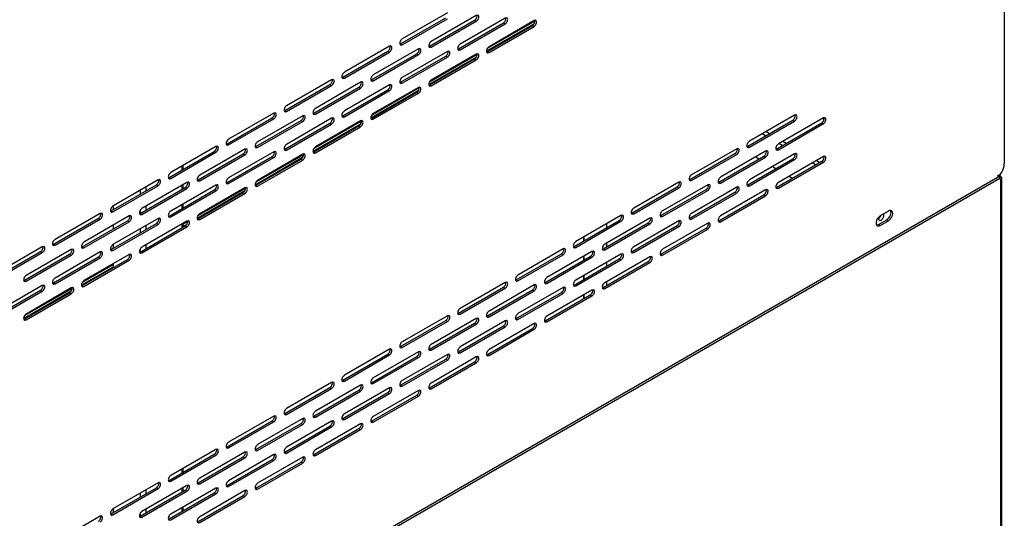
# Model space of a CAD drawing. Units: millimetres. Extents: x 20041 to 29353, y 16800 to 24329.
# Drawn here: x 28412 to 28696, y 20580 to 20724 of the extents above; entities that cross this region are included whole.
import ezdxf

# ---------------------------------------------------------------- set-up
doc = ezdxf.new("R2010")
doc.units = ezdxf.units.MM
doc.header["$LTSCALE"] = 20
doc.layers.add('1', color=8, linetype='Continuous')

msp = doc.modelspace()

# ---------------------------------------------------------------- linework, layer by layer
at = {"linetype": 'Continuous'}
for p, q in [((28695.8, 20936.32), (28695.8, 20682.27)), ((28694.47, 20678.07), (28224.47, 20406.72)), ((28693.39, 20678.1), (28230.73, 20410.99)), ((28694.43, 20678.29), (28694.84, 20678.53)), ((28694.47, 20678.07), (28694.84, 20677.86)), ((28694.84, 20529.96), (28694.84, 20677.86)), ((28695.08, 20530.3), (28695.08, 20678.2)), ((28662.44, 20668.69), (28660.04, 20667.3)), ((28659.55, 20664.8), (28661.96, 20666.19)), ((28660.04, 20664.52), (28662.44, 20665.91)), ((28661.96, 20666.19), (28662.44, 20665.91)), ((28659.55, 20664.8), (28660.04, 20664.52))]:
    msp.add_line(p, q, dxfattribs=at)
msp.add_arc((28693.09, 20677.95), 1.38, 5.1236, 54.8764, dxfattribs=at)
for centre, major_axis, start_param, end_param in [((28693.39, 20680.88), (1.7, 2.95), 3.926991, 5.497787), ((28694.94, 20678.46), (0.34, 0.59), 2.567769, 3.715416), ((28694.94, 20679.02), (0.34, -0.59), 4.324947, 5.286212), ((28661.96, 20667.58), (-0.85, -1.47), 0.785398, 2.854836), ((28662.44, 20667.3), (-0.85, -1.47), 0.785398, 3.926991), ((28660.04, 20665.91), (0.85, 1.47), 0.785398, 3.926991), ((28660.29, 20666.96), (-0.545, -0.943), 5.045499, 6.283185), ((28659.52, 20667.41), (-0.545, -0.943), 0.785398, 1.883546), ((28660.29, 20666.96), (-0.545, -0.943), 0, 2.932291), ((28659.55, 20666.19), (0.85, 1.47), 3.428349, 3.926991)]:
    msp.add_ellipse(centre, major_axis=major_axis, ratio=0.57735, start_param=start_param, end_param=end_param, dxfattribs=at)
msp.add_open_spline([(28694.84, 20677.86), (28694.92, 20677.9), (28694.98, 20677.95), (28695.06, 20678.06), (28695.08, 20678.12), (28695.08, 20678.25), (28695.06, 20678.31), (28694.98, 20678.43), (28694.92, 20678.48), (28694.84, 20678.53)], degree=3, knots=[0, 0, 0, 0, 0.25, 0.25, 0.5, 0.5, 0.75, 0.75, 1, 1, 1, 1], dxfattribs=at)
at = {"layer": '1', "color": 8, "linetype": 'Continuous'}
for p, q in [((28535.27, 20725.79), (28522.27, 20718.29)), ((28543.61, 20725.05), (28530.61, 20717.54)), ((28521.79, 20716.9), (28534.79, 20724.4)), ((28522.27, 20716.62), (28535.27, 20724.12)), ((28530.13, 20716.15), (28543.13, 20723.66)), ((28530.61, 20715.87), (28543.61, 20723.38)), ((28538.47, 20715.41), (28551.46, 20722.91)), ((28551.95, 20724.3), (28538.95, 20716.8)), ((28538.95, 20715.13), (28551.95, 20722.63)), ((28543.13, 20723.66), (28543.61, 20723.38)), ((28560.26, 20722.61), (28546.57, 20714.71)), ((28560.53, 20723.43), (28546.76, 20715.49)), ((28560.29, 20723.56), (28547.29, 20716.05)), ((28551.46, 20722.91), (28551.95, 20722.63)), ((28546.8, 20714.66), (28559.8, 20722.17)), ((28547.29, 20714.38), (28560.29, 20721.89)), ((28559.8, 20722.17), (28560.29, 20721.89)), ((28521.79, 20716.9), (28522.27, 20716.62)), ((28505.11, 20707.27), (28518.11, 20714.77)), ((28518.59, 20716.16), (28505.59, 20708.66)), ((28505.59, 20706.99), (28518.59, 20714.49)), ((28513.45, 20706.52), (28526.45, 20714.03)), ((28526.93, 20715.42), (28513.93, 20707.91)), ((28513.93, 20706.24), (28526.93, 20713.75)), ((28518.11, 20714.77), (28518.59, 20714.49)), ((28535.27, 20714.67), (28522.27, 20707.17)), ((28526.45, 20714.03), (28526.93, 20713.75)), ((28543.85, 20713.8), (28530.08, 20705.86)), ((28530.13, 20716.15), (28530.61, 20715.87)), ((28543.61, 20713.93), (28530.61, 20706.42)), ((28538.47, 20715.41), (28538.95, 20715.13)), ((28546.8, 20714.66), (28547.29, 20714.38)), ((28521.79, 20705.78), (28534.79, 20713.28)), ((28522.27, 20705.5), (28535.27, 20713)), ((28543.58, 20712.98), (28529.89, 20705.08)), ((28530.13, 20705.03), (28543.13, 20712.54)), ((28530.61, 20704.75), (28543.61, 20712.26)), ((28534.79, 20713.28), (28535.27, 20713)), ((28543.13, 20712.54), (28543.61, 20712.26)), ((28501.91, 20706.53), (28488.92, 20699.03)), ((28510.25, 20705.79), (28497.25, 20698.28)), ((28505.11, 20707.27), (28505.59, 20706.99)), ((28513.45, 20706.52), (28513.93, 20706.24)), ((28521.79, 20705.78), (28522.27, 20705.5)), ((28488.43, 20697.64), (28501.43, 20705.14)), ((28488.92, 20697.36), (28501.91, 20704.86)), ((28496.77, 20696.89), (28509.77, 20704.4)), ((28497.25, 20696.62), (28510.25, 20704.12)), ((28501.43, 20705.14), (28501.91, 20704.86)), ((28505.11, 20696.15), (28518.11, 20703.65)), ((28518.59, 20705.04), (28505.59, 20697.54)), ((28505.59, 20695.87), (28518.59, 20703.38)), ((28509.77, 20704.4), (28510.25, 20704.12)), ((28526.9, 20703.35), (28513.21, 20695.45)), ((28527.17, 20704.18), (28513.41, 20696.23)), ((28513.45, 20695.4), (28526.45, 20702.91)), ((28526.93, 20704.3), (28513.93, 20696.79)), ((28513.93, 20695.13), (28526.93, 20702.63)), ((28518.11, 20703.65), (28518.59, 20703.38)), ((28526.45, 20702.91), (28526.93, 20702.63)), ((28530.13, 20705.03), (28530.61, 20704.75)), ((28485.24, 20696.9), (28472.24, 20689.4)), ((28488.43, 20697.64), (28488.92, 20697.36)), ((28496.77, 20696.89), (28497.25, 20696.62)), ((28471.76, 20688.01), (28484.76, 20695.51)), ((28472.24, 20687.73), (28485.24, 20695.24)), ((28480.1, 20687.26), (28493.09, 20694.77)), ((28493.58, 20696.16), (28480.58, 20688.65)), ((28480.58, 20686.99), (28493.58, 20694.49)), ((28484.76, 20695.51), (28485.24, 20695.24)), ((28488.43, 20686.52), (28501.43, 20694.02)), ((28501.91, 20695.41), (28488.92, 20687.91)), ((28493.09, 20694.77), (28493.58, 20694.49)), ((28510.49, 20694.55), (28496.73, 20686.6)), ((28510.25, 20694.67), (28497.25, 20687.16)), ((28501.43, 20694.02), (28501.91, 20693.75)), ((28505.11, 20696.15), (28505.59, 20695.87)), ((28513.45, 20695.4), (28513.93, 20695.13)), ((28621.85, 20687.39), (28634.85, 20694.89)), ((28635.33, 20696.28), (28622.33, 20688.78)), ((28622.33, 20687.11), (28635.33, 20694.62)), ((28630.19, 20686.64), (28643.19, 20694.15)), ((28643.67, 20695.54), (28630.67, 20688.03)), ((28630.67, 20686.37), (28643.67, 20693.87)), ((28634.85, 20694.89), (28635.33, 20694.62)), ((28643.19, 20694.15), (28643.67, 20693.87)), ((28643.86, 20695.06), (28643.35, 20695.35)), ((28488.92, 20686.24), (28501.91, 20693.75)), ((28510.22, 20693.72), (28496.54, 20685.82)), ((28496.77, 20685.77), (28509.77, 20693.28)), ((28497.25, 20685.5), (28510.25, 20693)), ((28509.77, 20693.28), (28510.25, 20693)), ((28627.18, 20691.58), (28628.14, 20691.02)), ((28626.98, 20690.35), (28626.01, 20690.9)), ((28631.99, 20688.8), (28632.95, 20688.24)), ((28455.08, 20678.38), (28468.08, 20685.89)), ((28468.56, 20687.28), (28455.56, 20679.77)), ((28455.56, 20678.1), (28468.56, 20685.61)), ((28476.9, 20686.53), (28463.9, 20679.03)), ((28468.08, 20685.89), (28468.56, 20685.61)), ((28471.76, 20688.01), (28472.24, 20687.73)), ((28485.24, 20685.79), (28472.24, 20678.28)), ((28480.1, 20687.26), (28480.58, 20686.99)), ((28488.43, 20686.52), (28488.92, 20686.24)), ((28496.77, 20685.77), (28497.25, 20685.5)), ((28618.66, 20686.66), (28605.66, 20679.15)), ((28626.99, 20685.91), (28614, 20678.41)), ((28621.85, 20687.39), (28622.33, 20687.11)), ((28630.19, 20686.64), (28630.67, 20686.37)), ((28631.79, 20687.57), (28630.83, 20688.12)), ((28463.42, 20677.64), (28476.42, 20685.14)), ((28463.9, 20677.36), (28476.9, 20684.86)), ((28471.76, 20676.89), (28484.76, 20684.4)), ((28472.24, 20676.61), (28485.24, 20684.12)), ((28476.42, 20685.14), (28476.9, 20684.86)), ((28493.55, 20684.1), (28479.86, 20676.19)), ((28493.82, 20684.92), (28480.05, 20676.97)), ((28480.1, 20676.15), (28493.09, 20683.65)), ((28493.58, 20685.04), (28480.58, 20677.54)), ((28480.58, 20675.87), (28493.58, 20683.37)), ((28484.76, 20684.4), (28485.24, 20684.12)), ((28493.09, 20683.65), (28493.58, 20683.37)), ((28605.18, 20677.76), (28618.17, 20685.27)), ((28605.66, 20677.48), (28618.66, 20684.99)), ((28613.51, 20677.02), (28626.51, 20684.52)), ((28614, 20676.74), (28626.99, 20684.24)), ((28618.17, 20685.27), (28618.66, 20684.99)), ((28621.85, 20676.27), (28634.85, 20683.78)), ((28635.33, 20685.17), (28622.33, 20677.66)), ((28622.33, 20675.99), (28635.33, 20683.5)), ((28624.19, 20684.29), (28625.15, 20683.73)), ((28626.51, 20684.52), (28626.99, 20684.24)), ((28630.19, 20675.53), (28643.19, 20683.03)), ((28643.67, 20684.42), (28630.67, 20676.92)), ((28630.67, 20675.25), (28643.67, 20682.75)), ((28634.85, 20683.78), (28635.33, 20683.5)), ((28641.42, 20682.01), (28640.46, 20682.56)), ((28641.62, 20683.24), (28642.58, 20682.68)), ((28643.19, 20683.03), (28643.67, 20682.75)), ((28458.84, 20680.55), (28458.84, 20681.67)), ((28459.17, 20680.74), (28459.17, 20681.85)), ((28629, 20681.51), (28629.97, 20680.95)), ((28451.88, 20677.65), (28438.88, 20670.14)), ((28460.22, 20676.9), (28447.22, 20669.4)), ((28455.08, 20678.38), (28455.56, 20678.1)), ((28463.42, 20677.64), (28463.9, 20677.36)), ((28471.76, 20676.89), (28472.24, 20676.61)), ((28601.98, 20677.03), (28588.98, 20669.52)), ((28605.18, 20677.76), (28605.66, 20677.48)), ((28613.51, 20677.02), (28614, 20676.74)), ((28633.82, 20678.73), (28634.78, 20678.17)), ((28438.4, 20668.75), (28451.4, 20676.26)), ((28438.88, 20668.47), (28451.88, 20675.98)), ((28446.74, 20668.01), (28459.74, 20675.51)), ((28446.81, 20673.61), (28446.81, 20674.72)), ((28447.22, 20667.73), (28460.22, 20675.23)), ((28448.36, 20675.61), (28448.36, 20674.5)), ((28451.4, 20676.26), (28451.88, 20675.98)), ((28455.08, 20667.26), (28468.08, 20674.77)), ((28468.56, 20676.16), (28455.56, 20668.65)), ((28455.56, 20666.98), (28468.56, 20674.49)), ((28458.84, 20675), (28458.84, 20676.11)), ((28459.17, 20675.18), (28459.17, 20676.29)), ((28459.74, 20675.51), (28460.22, 20675.23)), ((28476.87, 20674.47), (28463.18, 20666.56)), ((28477.14, 20675.29), (28463.37, 20667.34)), ((28463.42, 20666.52), (28476.42, 20674.02)), ((28476.9, 20675.41), (28463.9, 20667.91)), ((28468.08, 20674.77), (28468.56, 20674.49)), ((28476.42, 20674.02), (28476.9, 20673.74)), ((28480.1, 20676.15), (28480.58, 20675.87)), ((28588.5, 20668.13), (28601.5, 20675.64)), ((28588.98, 20667.85), (28601.98, 20675.36)), ((28596.84, 20667.39), (28609.84, 20674.89)), ((28610.32, 20676.28), (28597.32, 20668.78)), ((28597.32, 20667.11), (28610.32, 20674.61)), ((28601.5, 20675.64), (28601.98, 20675.36)), ((28605.18, 20666.64), (28618.17, 20674.15)), ((28618.66, 20675.54), (28605.66, 20668.03)), ((28609.84, 20674.89), (28610.32, 20674.61)), ((28626.99, 20674.79), (28614, 20667.29)), ((28618.17, 20674.15), (28618.66, 20673.87)), ((28621.85, 20676.27), (28622.33, 20675.99)), ((28630.19, 20675.53), (28630.67, 20675.25)), ((28463.9, 20666.24), (28476.9, 20673.74)), ((28605.66, 20666.36), (28618.66, 20673.87)), ((28613.51, 20665.9), (28626.51, 20673.4)), ((28614, 20665.62), (28626.99, 20673.12)), ((28626.51, 20673.4), (28626.99, 20673.12)), ((28438.4, 20668.75), (28438.88, 20668.47)), ((28438.92, 20670.16), (28438.92, 20669.05)), ((28446.81, 20668.05), (28446.81, 20669.01)), ((28448.36, 20670.05), (28448.36, 20668.94)), ((28458.84, 20669.44), (28458.84, 20670.55)), ((28459.17, 20669.62), (28459.17, 20670.73)), ((28421.72, 20659.12), (28434.72, 20666.63)), ((28435.2, 20668.02), (28422.21, 20660.51)), ((28422.21, 20658.85), (28435.2, 20666.35)), ((28430.06, 20658.38), (28443.06, 20665.88)), ((28443.54, 20667.27), (28430.54, 20659.77)), ((28430.54, 20658.1), (28443.54, 20665.61)), ((28434.72, 20666.63), (28435.2, 20666.35)), ((28451.88, 20666.53), (28438.88, 20659.02)), ((28443.06, 20665.88), (28443.54, 20665.61)), ((28446.74, 20668.01), (28447.22, 20667.73)), ((28460.22, 20665.78), (28447.22, 20658.28)), ((28455.08, 20667.26), (28455.56, 20666.98)), ((28460.46, 20665.66), (28459.17, 20664.91)), ((28463.42, 20666.52), (28463.9, 20666.24)), ((28571.82, 20658.5), (28584.82, 20666.01)), ((28585.3, 20667.4), (28572.3, 20659.89)), ((28572.3, 20658.23), (28585.3, 20665.73)), ((28593.64, 20666.65), (28580.64, 20659.15)), ((28584.82, 20666.01), (28585.3, 20665.73)), ((28588.5, 20668.13), (28588.98, 20667.85)), ((28601.98, 20665.91), (28588.98, 20658.4)), ((28596.84, 20667.39), (28597.32, 20667.11)), ((28605.18, 20666.64), (28605.66, 20666.36)), ((28613.51, 20665.9), (28614, 20665.62)), ((28438.4, 20657.63), (28451.4, 20665.14)), ((28438.88, 20657.36), (28451.88, 20664.86)), ((28438.92, 20664.6), (28438.92, 20663.49)), ((28446.74, 20656.89), (28459.74, 20664.39)), ((28446.81, 20662.49), (28446.81, 20663.6)), ((28447.22, 20656.61), (28460.22, 20664.12)), ((28448.36, 20664.49), (28448.36, 20663.38)), ((28451.4, 20665.14), (28451.88, 20664.86)), ((28458.84, 20663.88), (28458.84, 20664.99)), ((28459.17, 20664.06), (28459.17, 20665.17)), ((28460.19, 20664.84), (28459.17, 20664.25)), ((28459.74, 20664.39), (28460.22, 20664.12)), ((28580.16, 20657.76), (28593.16, 20665.26)), ((28580.64, 20657.48), (28593.64, 20664.99)), ((28581.18, 20665.02), (28581.18, 20663.91)), ((28588.5, 20657.01), (28601.5, 20664.52)), ((28588.98, 20656.74), (28601.98, 20664.24)), ((28593.16, 20665.26), (28593.64, 20664.99)), ((28596.84, 20656.27), (28609.84, 20663.77)), ((28610.32, 20665.16), (28597.32, 20657.66)), ((28597.32, 20655.99), (28610.32, 20663.5)), ((28601.5, 20664.52), (28601.98, 20664.24)), ((28609.84, 20663.77), (28610.32, 20663.5)), ((28574.58, 20661.21), (28574.58, 20660.1)), ((28574.59, 20660.1), (28574.59, 20661.21)), ((28405.05, 20649.49), (28418.05, 20657)), ((28418.53, 20658.39), (28405.53, 20650.88)), ((28426.87, 20657.64), (28413.87, 20650.14)), ((28418.05, 20657), (28418.53, 20656.72)), ((28421.72, 20659.12), (28422.21, 20658.85)), ((28430.06, 20658.38), (28430.54, 20658.1)), ((28438.4, 20657.63), (28438.88, 20657.36)), ((28438.92, 20659.04), (28438.92, 20657.93)), ((28446.81, 20656.93), (28446.81, 20657.89)), ((28448.36, 20658.93), (28448.36, 20657.82)), ((28568.62, 20657.77), (28555.63, 20650.26)), ((28576.96, 20657.02), (28563.96, 20649.52)), ((28571.82, 20658.5), (28572.3, 20658.23)), ((28580.16, 20657.76), (28580.64, 20657.48)), ((28581.18, 20659.46), (28581.18, 20658.35)), ((28588.5, 20657.01), (28588.98, 20656.74)), ((28405.53, 20649.22), (28418.53, 20656.72)), ((28413.39, 20648.75), (28426.38, 20656.25)), ((28413.87, 20648.47), (28426.87, 20655.98)), ((28421.72, 20648.01), (28434.72, 20655.51)), ((28435.2, 20656.9), (28422.21, 20649.39)), ((28422.21, 20647.73), (28435.2, 20655.23)), ((28426.38, 20656.25), (28426.87, 20655.98)), ((28430.06, 20647.26), (28443.06, 20654.77)), ((28443.54, 20656.15), (28430.54, 20648.65)), ((28430.54, 20646.98), (28443.54, 20654.49)), ((28434.72, 20655.51), (28435.2, 20655.23)), ((28443.06, 20654.77), (28443.54, 20654.49)), ((28446.74, 20656.89), (28447.22, 20656.61)), ((28555.14, 20648.87), (28568.14, 20656.38)), ((28555.63, 20648.6), (28568.62, 20656.1)), ((28563.48, 20648.13), (28576.48, 20655.63)), ((28563.96, 20647.85), (28576.96, 20655.36)), ((28568.14, 20656.38), (28568.62, 20656.1)), ((28571.82, 20647.38), (28584.82, 20654.89)), ((28585.3, 20656.28), (28572.3, 20648.77)), ((28572.3, 20647.11), (28585.3, 20654.61)), ((28574.58, 20655.65), (28574.58, 20654.54)), ((28574.59, 20654.54), (28574.59, 20655.66)), ((28576.48, 20655.63), (28576.96, 20655.36)), ((28580.16, 20646.64), (28593.16, 20654.14)), ((28593.64, 20655.53), (28580.64, 20648.03)), ((28584.82, 20654.89), (28585.3, 20654.61)), ((28593.16, 20654.14), (28593.64, 20653.87)), ((28596.84, 20656.27), (28597.32, 20655.99)), ((28438.92, 20652.56), (28429.83, 20647.31)), ((28438.92, 20653.22), (28430.02, 20648.09)), ((28438.92, 20653.48), (28438.92, 20652.37)), ((28580.64, 20646.36), (28593.64, 20653.87)), ((28581.18, 20653.9), (28581.18, 20652.79)), ((28413.39, 20648.75), (28413.87, 20648.47)), ((28555.14, 20648.87), (28555.63, 20648.6)), ((28574.58, 20650.09), (28574.58, 20648.98)), ((28574.59, 20648.98), (28574.59, 20650.1)), ((28405.05, 20638.38), (28418.05, 20645.88)), ((28418.53, 20647.27), (28405.53, 20639.77)), ((28405.53, 20638.1), (28418.53, 20645.6)), ((28427.11, 20646.4), (28413.34, 20638.46)), ((28426.87, 20646.53), (28413.87, 20639.02)), ((28418.05, 20645.88), (28418.53, 20645.6)), ((28421.72, 20648.01), (28422.21, 20647.73)), ((28430.06, 20647.26), (28430.54, 20646.98)), ((28538.47, 20639.25), (28551.46, 20646.75)), ((28551.95, 20648.14), (28538.95, 20640.64)), ((28538.95, 20638.97), (28551.95, 20646.47)), ((28546.8, 20638.5), (28559.8, 20646.01)), ((28560.29, 20647.4), (28547.29, 20639.89)), ((28547.29, 20638.22), (28560.29, 20645.73)), ((28551.46, 20646.75), (28551.95, 20646.47)), ((28568.62, 20646.65), (28555.63, 20639.15)), ((28559.8, 20646.01), (28560.29, 20645.73)), ((28563.48, 20648.13), (28563.96, 20647.85)), ((28576.96, 20645.91), (28563.96, 20638.4)), ((28571.82, 20647.38), (28572.3, 20647.11)), ((28580.16, 20646.64), (28580.64, 20646.36)), ((28581.18, 20648.34), (28581.18, 20647.23)), ((28426.84, 20645.58), (28413.15, 20637.68)), ((28413.39, 20637.63), (28426.38, 20645.14)), ((28413.87, 20637.35), (28426.87, 20644.86)), ((28426.38, 20645.14), (28426.87, 20644.86)), ((28555.14, 20637.76), (28568.14, 20645.26)), ((28555.63, 20637.48), (28568.62, 20644.98)), ((28563.48, 20637.01), (28576.48, 20644.52)), ((28563.96, 20636.73), (28576.96, 20644.24)), ((28568.14, 20645.26), (28568.62, 20644.98)), ((28574.58, 20644.53), (28574.58, 20643.42)), ((28574.59, 20643.42), (28574.59, 20644.54)), ((28576.48, 20644.52), (28576.96, 20644.24)), ((28413.39, 20637.63), (28413.87, 20637.35)), ((28521.79, 20629.62), (28534.79, 20637.12)), ((28535.27, 20638.51), (28522.27, 20631.01)), ((28543.61, 20637.77), (28530.61, 20630.26)), ((28534.79, 20637.12), (28535.27, 20636.84)), ((28538.47, 20639.25), (28538.95, 20638.97)), ((28546.8, 20638.5), (28547.29, 20638.22)), ((28555.14, 20637.76), (28555.63, 20637.48)), ((28522.27, 20629.34), (28535.27, 20636.84)), ((28530.13, 20628.87), (28543.13, 20636.38)), ((28530.61, 20628.59), (28543.61, 20636.1)), ((28538.47, 20628.13), (28551.46, 20635.63)), ((28551.95, 20637.02), (28538.95, 20629.52)), ((28538.95, 20627.85), (28551.95, 20635.35)), ((28543.13, 20636.38), (28543.61, 20636.1)), ((28546.8, 20627.38), (28559.8, 20634.89)), ((28560.29, 20636.28), (28547.29, 20628.77)), ((28547.29, 20627.1), (28560.29, 20634.61)), ((28551.46, 20635.63), (28551.95, 20635.35)), ((28559.8, 20634.89), (28560.29, 20634.61)), ((28563.48, 20637.01), (28563.96, 20636.73)), ((28518.59, 20628.88), (28505.59, 20621.38)), ((28521.79, 20629.62), (28522.27, 20629.34)), ((28530.13, 20628.87), (28530.61, 20628.59)), ((28505.11, 20619.99), (28518.11, 20627.49)), ((28505.59, 20619.71), (28518.59, 20627.22)), ((28513.45, 20619.24), (28526.45, 20626.75)), ((28526.93, 20628.14), (28513.93, 20620.63)), ((28513.93, 20618.97), (28526.93, 20626.47)), ((28518.11, 20627.49), (28518.59, 20627.22)), ((28521.79, 20618.5), (28534.79, 20626)), ((28535.27, 20627.39), (28522.27, 20619.89)), ((28522.27, 20618.22), (28535.27, 20625.73)), ((28526.45, 20626.75), (28526.93, 20626.47)), ((28543.61, 20626.65), (28530.61, 20619.14)), ((28534.79, 20626), (28535.27, 20625.73)), ((28538.47, 20628.13), (28538.95, 20627.85)), ((28546.8, 20627.38), (28547.29, 20627.1)), ((28530.13, 20617.75), (28543.13, 20625.26)), ((28530.61, 20617.48), (28543.61, 20624.98)), ((28543.13, 20625.26), (28543.61, 20624.98)), ((28488.43, 20610.36), (28501.43, 20617.86)), ((28501.91, 20619.25), (28488.92, 20611.75)), ((28488.92, 20610.08), (28501.91, 20617.59)), ((28510.25, 20618.51), (28497.25, 20611)), ((28501.43, 20617.86), (28501.91, 20617.59)), ((28505.11, 20619.99), (28505.59, 20619.71)), ((28518.59, 20617.76), (28505.59, 20610.26)), ((28513.45, 20619.24), (28513.93, 20618.97)), ((28521.79, 20618.5), (28522.27, 20618.22)), ((28530.13, 20617.75), (28530.61, 20617.48)), ((28496.77, 20609.61), (28509.77, 20617.12)), ((28497.25, 20609.34), (28510.25, 20616.84)), ((28505.11, 20608.87), (28518.11, 20616.37)), ((28505.59, 20608.59), (28518.59, 20616.1)), ((28509.77, 20617.12), (28510.25, 20616.84)), ((28513.45, 20608.13), (28526.45, 20615.63)), ((28526.93, 20617.02), (28513.93, 20609.52)), ((28513.93, 20607.85), (28526.93, 20615.35)), ((28518.11, 20616.37), (28518.59, 20616.1)), ((28526.45, 20615.63), (28526.93, 20615.35)), ((28485.24, 20609.63), (28472.24, 20602.12)), ((28493.58, 20608.88), (28480.58, 20601.38)), ((28488.43, 20610.36), (28488.92, 20610.08)), ((28496.77, 20609.61), (28497.25, 20609.34)), ((28505.11, 20608.87), (28505.59, 20608.59)), ((28471.76, 20600.73), (28484.76, 20608.24)), ((28472.24, 20600.45), (28485.24, 20607.96)), ((28480.1, 20599.99), (28493.09, 20607.49)), ((28480.58, 20599.71), (28493.58, 20607.21)), ((28484.76, 20608.24), (28485.24, 20607.96)), ((28488.43, 20599.24), (28501.43, 20606.75)), ((28501.91, 20608.14), (28488.92, 20600.63)), ((28488.92, 20598.96), (28501.91, 20606.47)), ((28493.09, 20607.49), (28493.58, 20607.21)), ((28496.77, 20598.5), (28509.77, 20606)), ((28510.25, 20607.39), (28497.25, 20599.89)), ((28501.43, 20606.75), (28501.91, 20606.47)), ((28509.77, 20606), (28510.25, 20605.72)), ((28513.45, 20608.13), (28513.93, 20607.85)), ((28497.25, 20598.22), (28510.25, 20605.72)), ((28471.76, 20600.73), (28472.24, 20600.45)), ((28455.08, 20591.1), (28468.08, 20598.61)), ((28468.56, 20600), (28455.56, 20592.49)), ((28455.56, 20590.82), (28468.56, 20598.33)), ((28463.42, 20590.36), (28476.42, 20597.86)), ((28476.9, 20599.25), (28463.9, 20591.75)), ((28463.9, 20590.08), (28476.9, 20597.58)), ((28468.08, 20598.61), (28468.56, 20598.33)), ((28485.24, 20598.51), (28472.24, 20591)), ((28476.42, 20597.86), (28476.9, 20597.58)), ((28480.1, 20599.99), (28480.58, 20599.71)), ((28493.58, 20597.76), (28480.58, 20590.26)), ((28488.43, 20599.24), (28488.92, 20598.96)), ((28496.77, 20598.5), (28497.25, 20598.22)), ((28459.17, 20593.46), (28459.17, 20594.57)), ((28471.76, 20589.61), (28484.76, 20597.12)), ((28472.24, 20589.33), (28485.24, 20596.84)), ((28480.1, 20588.87), (28493.09, 20596.37)), ((28480.58, 20588.59), (28493.58, 20596.09)), ((28484.76, 20597.12), (28485.24, 20596.84)), ((28493.09, 20596.37), (28493.58, 20596.09)), ((28458.84, 20593.28), (28458.84, 20594.39)), ((28438.4, 20581.47), (28451.4, 20588.98)), ((28451.88, 20590.37), (28438.88, 20582.86)), ((28460.22, 20589.62), (28447.22, 20582.12)), ((28451.4, 20588.98), (28451.88, 20588.7)), ((28455.08, 20591.1), (28455.56, 20590.82)), ((28468.56, 20588.88), (28455.56, 20581.37)), ((28458.84, 20587.72), (28458.84, 20588.83)), ((28459.17, 20587.9), (28459.17, 20589.01)), ((28463.42, 20590.36), (28463.9, 20590.08)), ((28471.76, 20589.61), (28472.24, 20589.33)), ((28480.1, 20588.87), (28480.58, 20588.59)), ((28438.88, 20581.2), (28451.88, 20588.7)), ((28446.74, 20580.73), (28459.74, 20588.23)), ((28446.81, 20586.33), (28446.81, 20587.44)), ((28447.22, 20580.45), (28460.22, 20587.96)), ((28448.36, 20588.33), (28448.36, 20587.22)), ((28455.08, 20579.98), (28468.08, 20587.49)), ((28455.56, 20579.71), (28468.56, 20587.21)), ((28459.74, 20588.23), (28460.22, 20587.96)), ((28463.42, 20579.24), (28476.42, 20586.74)), ((28476.9, 20588.13), (28463.9, 20580.63)), ((28463.9, 20578.96), (28476.9, 20586.47)), ((28468.08, 20587.49), (28468.56, 20587.21)), ((28476.42, 20586.74), (28476.9, 20586.47)), ((28458.84, 20582.16), (28458.84, 20583.27)), ((28459.17, 20582.34), (28459.17, 20583.46)), ((28435.2, 20580.74), (28422.21, 20573.23)), ((28438.4, 20581.47), (28438.88, 20581.2)), ((28438.92, 20582.88), (28438.92, 20581.77)), ((28446.74, 20580.73), (28447.22, 20580.45)), ((28446.81, 20580.77), (28446.81, 20581.73)), ((28448.36, 20582.77), (28448.36, 20581.66))]:
    msp.add_line(p, q, dxfattribs=at)
for centre, major_axis, start_param, end_param in [((28543.13, 20724.49), (-0.511, -0.884), 0.785398, 2.65071), ((28543.61, 20724.21), (-0.511, -0.884), 0.785398, 3.926991), ((28551.46, 20723.74), (-0.511, -0.884), 0.785398, 2.65071), ((28551.95, 20723.47), (-0.511, -0.884), 0.785398, 3.926991), ((28559.8, 20723), (-0.511, -0.884), 0.785398, 2.65071), ((28560.29, 20722.72), (-0.511, -0.884), 0.785398, 3.926991), ((28522.27, 20717.45), (0.511, 0.884), 0.785398, 3.926991), ((28521.79, 20717.73), (0.511, 0.884), 3.632475, 3.926991), ((28530.61, 20716.71), (0.511, 0.884), 0.785398, 3.926991), ((28538.95, 20715.96), (0.511, 0.884), 0.785398, 3.926991), ((28518.11, 20715.61), (-0.511, -0.884), 0.785398, 2.65071), ((28518.59, 20715.33), (-0.511, -0.884), 0.785398, 3.926991), ((28526.45, 20714.86), (-0.511, -0.884), 0.785398, 2.65071), ((28526.93, 20714.58), (-0.511, -0.884), 0.785398, 3.926991), ((28530.13, 20716.98), (0.511, 0.884), 3.632475, 3.926991), ((28534.79, 20714.12), (-0.511, -0.884), 0.785398, 2.65071), ((28535.27, 20713.84), (-0.511, -0.884), 0.785398, 3.926991), ((28538.47, 20716.24), (0.511, 0.884), 3.632475, 3.926991), ((28543.13, 20713.37), (-0.511, -0.884), 0.785398, 2.65071), ((28543.61, 20713.09), (-0.511, -0.884), 0.785398, 3.926991), ((28547.29, 20715.22), (0.511, 0.884), 0.785398, 3.926991), ((28546.8, 20715.49), (0.511, 0.884), 3.632475, 3.926991), ((28505.59, 20707.82), (0.511, 0.884), 0.785398, 3.926991), ((28501.43, 20705.98), (-0.511, -0.884), 0.785398, 2.65071), ((28501.91, 20705.7), (-0.511, -0.884), 0.785398, 3.926991), ((28505.11, 20708.1), (0.511, 0.884), 3.632475, 3.926991), ((28509.77, 20705.23), (-0.511, -0.884), 0.785398, 2.65071), ((28510.25, 20704.95), (-0.511, -0.884), 0.785398, 3.926991), ((28513.93, 20707.08), (0.511, 0.884), 0.785398, 3.926991), ((28513.45, 20707.36), (0.511, 0.884), 3.632475, 3.926991), ((28518.59, 20704.21), (-0.511, -0.884), 0.785398, 3.926991), ((28522.27, 20706.33), (0.511, 0.884), 0.785398, 3.926991), ((28521.79, 20706.61), (0.511, 0.884), 3.632475, 3.926991), ((28530.61, 20705.59), (0.511, 0.884), 0.785398, 3.926991), ((28518.11, 20704.49), (-0.511, -0.884), 0.785398, 2.65071), ((28526.45, 20703.74), (-0.511, -0.884), 0.785398, 2.65071), ((28526.93, 20703.46), (-0.511, -0.884), 0.785398, 3.926991), ((28530.13, 20705.87), (0.511, 0.884), 3.632475, 3.926991), ((28484.76, 20696.35), (-0.511, -0.884), 0.785398, 2.65071), ((28485.24, 20696.07), (-0.511, -0.884), 0.785398, 3.926991), ((28488.92, 20698.19), (0.511, 0.884), 0.785398, 3.926991), ((28488.43, 20698.47), (0.511, 0.884), 3.632475, 3.926991), ((28497.25, 20697.45), (0.511, 0.884), 0.785398, 3.926991), ((28496.77, 20697.73), (0.511, 0.884), 3.632475, 3.926991), ((28505.59, 20696.7), (0.511, 0.884), 0.785398, 3.926991), ((28513.93, 20695.96), (0.511, 0.884), 0.785398, 3.926991), ((28493.09, 20695.6), (-0.511, -0.884), 0.785398, 2.65071), ((28493.58, 20695.33), (-0.511, -0.884), 0.785398, 3.926991), ((28501.43, 20694.86), (-0.511, -0.884), 0.785398, 2.65071), ((28501.91, 20694.58), (-0.511, -0.884), 0.785398, 3.926991), ((28505.11, 20696.98), (0.511, 0.884), 3.632475, 3.926991), ((28509.77, 20694.11), (-0.511, -0.884), 0.785398, 2.65071), ((28510.25, 20693.84), (-0.511, -0.884), 0.785398, 3.926991), ((28513.45, 20696.24), (0.511, 0.884), 3.632475, 3.926991), ((28634.85, 20695.73), (-0.511, -0.884), 0.785398, 2.65071), ((28635.33, 20695.45), (-0.511, -0.884), 0.785398, 3.926991), ((28643.19, 20694.98), (-0.511, -0.884), 0.785398, 2.65071), ((28643.67, 20694.71), (-0.511, -0.884), 0.785398, 3.926991), ((28472.24, 20688.57), (0.511, 0.884), 0.785398, 3.926991), ((28480.58, 20687.82), (0.511, 0.884), 0.785398, 3.926991), ((28622.33, 20687.95), (0.511, 0.884), 0.785398, 3.926991), ((28468.08, 20686.72), (-0.511, -0.884), 0.785398, 2.65071), ((28468.56, 20686.44), (-0.511, -0.884), 0.785398, 3.926991), ((28471.76, 20688.84), (0.511, 0.884), 3.632475, 3.926991), ((28476.42, 20685.97), (-0.511, -0.884), 0.785398, 2.65071), ((28476.9, 20685.7), (-0.511, -0.884), 0.785398, 3.926991), ((28480.1, 20688.1), (0.511, 0.884), 3.632475, 3.926991), ((28484.76, 20685.23), (-0.511, -0.884), 0.785398, 2.65071), ((28485.24, 20684.95), (-0.511, -0.884), 0.785398, 3.926991), ((28488.92, 20687.08), (0.511, 0.884), 0.785398, 3.926991), ((28488.43, 20687.35), (0.511, 0.884), 3.632475, 3.926991), ((28497.25, 20686.33), (0.511, 0.884), 0.785398, 3.926991), ((28496.77, 20686.61), (0.511, 0.884), 3.632475, 3.926991), ((28618.17, 20686.1), (-0.511, -0.884), 0.785398, 2.65071), ((28618.66, 20685.82), (-0.511, -0.884), 0.785398, 3.926991), ((28621.85, 20688.22), (0.511, 0.884), 3.632475, 3.926991), ((28626.51, 20685.35), (-0.511, -0.884), 0.785398, 2.65071), ((28626.99, 20685.08), (-0.511, -0.884), 0.785398, 3.926991), ((28630.67, 20687.2), (0.511, 0.884), 0.785398, 3.926991), ((28630.19, 20687.48), (0.511, 0.884), 3.632475, 3.926991), ((28635.33, 20684.33), (-0.511, -0.884), 0.785398, 3.926991), ((28493.09, 20684.48), (-0.511, -0.884), 0.785398, 2.65071), ((28493.58, 20684.21), (-0.511, -0.884), 0.785398, 3.926991), ((28634.85, 20684.61), (-0.511, -0.884), 0.785398, 2.65071), ((28643.19, 20683.86), (-0.511, -0.884), 0.785398, 2.65071), ((28643.67, 20683.59), (-0.511, -0.884), 0.785398, 3.926991), ((28455.56, 20678.94), (0.511, 0.884), 0.785398, 3.926991), ((28451.4, 20677.09), (-0.511, -0.884), 0.785398, 2.65071), ((28451.88, 20676.81), (-0.511, -0.884), 0.785398, 3.926991), ((28455.08, 20679.21), (0.511, 0.884), 3.632475, 3.926991), ((28459.74, 20676.35), (-0.511, -0.884), 0.785398, 2.65071), ((28460.22, 20676.07), (-0.511, -0.884), 0.785398, 3.926991), ((28463.9, 20678.19), (0.511, 0.884), 0.785398, 3.926991), ((28463.42, 20678.47), (0.511, 0.884), 3.632475, 3.926991), ((28472.24, 20677.45), (0.511, 0.884), 0.785398, 3.926991), ((28471.76, 20677.72), (0.511, 0.884), 3.632475, 3.926991), ((28480.58, 20676.7), (0.511, 0.884), 0.785398, 3.926991), ((28601.5, 20676.47), (-0.511, -0.884), 0.785398, 2.65071), ((28601.98, 20676.19), (-0.511, -0.884), 0.785398, 3.926991), ((28605.66, 20678.32), (0.511, 0.884), 0.785398, 3.926991), ((28605.18, 20678.59), (0.511, 0.884), 3.632475, 3.926991), ((28614, 20677.57), (0.511, 0.884), 0.785398, 3.926991), ((28613.51, 20677.85), (0.511, 0.884), 3.632475, 3.926991), ((28622.33, 20676.83), (0.511, 0.884), 0.785398, 3.926991), ((28630.67, 20676.08), (0.511, 0.884), 0.785398, 3.926991), ((28468.08, 20675.6), (-0.511, -0.884), 0.785398, 2.65071), ((28468.56, 20675.32), (-0.511, -0.884), 0.785398, 3.926991), ((28476.42, 20674.86), (-0.511, -0.884), 0.785398, 2.65071), ((28476.9, 20674.58), (-0.511, -0.884), 0.785398, 3.926991), ((28480.1, 20676.98), (0.511, 0.884), 3.632475, 3.926991), ((28609.84, 20675.73), (-0.511, -0.884), 0.785398, 2.65071), ((28610.32, 20675.45), (-0.511, -0.884), 0.785398, 3.926991), ((28618.17, 20674.98), (-0.511, -0.884), 0.785398, 2.65071), ((28618.66, 20674.7), (-0.511, -0.884), 0.785398, 3.926991), ((28621.85, 20677.1), (0.511, 0.884), 3.632475, 3.926991), ((28626.51, 20674.24), (-0.511, -0.884), 0.785398, 2.65071), ((28626.99, 20673.96), (-0.511, -0.884), 0.785398, 3.926991), ((28630.19, 20676.36), (0.511, 0.884), 3.632475, 3.926991), ((28438.88, 20669.31), (0.511, 0.884), 0.785398, 3.926991), ((28438.4, 20669.59), (0.511, 0.884), 3.632475, 3.926991), ((28447.22, 20668.56), (0.511, 0.884), 0.785398, 3.926991), ((28455.56, 20667.82), (0.511, 0.884), 0.785398, 3.926991), ((28588.98, 20668.69), (0.511, 0.884), 0.785398, 3.926991), ((28597.32, 20667.94), (0.511, 0.884), 0.785398, 3.926991), ((28434.72, 20667.46), (-0.511, -0.884), 0.785398, 2.65071), ((28435.2, 20667.18), (-0.511, -0.884), 0.785398, 3.926991), ((28443.06, 20666.72), (-0.511, -0.884), 0.785398, 2.65071), ((28443.54, 20666.44), (-0.511, -0.884), 0.785398, 3.926991), ((28446.74, 20668.84), (0.511, 0.884), 3.632475, 3.926991), ((28451.4, 20665.97), (-0.511, -0.884), 0.785398, 2.65071), ((28451.88, 20665.69), (-0.511, -0.884), 0.785398, 3.926991), ((28455.08, 20668.1), (0.511, 0.884), 3.632475, 3.926991), ((28459.74, 20665.23), (-0.511, -0.884), 0.785398, 2.65071), ((28460.22, 20664.95), (-0.511, -0.884), 0.785398, 3.926991), ((28463.9, 20667.07), (0.511, 0.884), 0.785398, 3.926991), ((28463.42, 20667.35), (0.511, 0.884), 3.632475, 3.926991), ((28584.82, 20666.84), (-0.511, -0.884), 0.785398, 2.65071), ((28585.3, 20666.56), (-0.511, -0.884), 0.785398, 3.926991), ((28588.5, 20668.97), (0.511, 0.884), 3.632475, 3.926991), ((28593.16, 20666.1), (-0.511, -0.884), 0.785398, 2.65071), ((28593.64, 20665.82), (-0.511, -0.884), 0.785398, 3.926991), ((28596.84, 20668.22), (0.511, 0.884), 3.632475, 3.926991), ((28601.5, 20665.35), (-0.511, -0.884), 0.785398, 2.65071), ((28601.98, 20665.07), (-0.511, -0.884), 0.785398, 3.926991), ((28605.66, 20667.2), (0.511, 0.884), 0.785398, 3.926991), ((28605.18, 20667.48), (0.511, 0.884), 3.632475, 3.926991), ((28614, 20666.45), (0.511, 0.884), 0.785398, 3.926991), ((28613.51, 20666.73), (0.511, 0.884), 3.632475, 3.926991), ((28609.84, 20664.61), (-0.511, -0.884), 0.785398, 2.65071), ((28610.32, 20664.33), (-0.511, -0.884), 0.785398, 3.926991), ((28422.21, 20659.68), (0.511, 0.884), 0.785398, 3.926991), ((28572.3, 20659.06), (0.511, 0.884), 0.785398, 3.926991), ((28418.05, 20657.83), (-0.511, -0.884), 0.785398, 2.65071), ((28418.53, 20657.56), (-0.511, -0.884), 0.785398, 3.926991), ((28421.72, 20659.96), (0.511, 0.884), 3.632475, 3.926991), ((28426.38, 20657.09), (-0.511, -0.884), 0.785398, 2.65071), ((28426.87, 20656.81), (-0.511, -0.884), 0.785398, 3.926991), ((28430.54, 20658.93), (0.511, 0.884), 0.785398, 3.926991), ((28430.06, 20659.21), (0.511, 0.884), 3.632475, 3.926991), ((28434.72, 20656.34), (-0.511, -0.884), 0.785398, 2.65071), ((28435.2, 20656.07), (-0.511, -0.884), 0.785398, 3.926991), ((28438.88, 20658.19), (0.511, 0.884), 0.785398, 3.926991), ((28438.4, 20658.47), (0.511, 0.884), 3.632475, 3.926991), ((28447.22, 20657.44), (0.511, 0.884), 0.785398, 3.926991), ((28568.14, 20657.21), (-0.511, -0.884), 0.785398, 2.65071), ((28568.62, 20656.94), (-0.511, -0.884), 0.785398, 3.926991), ((28571.82, 20659.34), (0.511, 0.884), 3.632475, 3.926991), ((28576.48, 20656.47), (-0.511, -0.884), 0.785398, 2.65071), ((28576.96, 20656.19), (-0.511, -0.884), 0.785398, 3.926991), ((28580.64, 20658.31), (0.511, 0.884), 0.785398, 3.926991), ((28580.16, 20658.59), (0.511, 0.884), 3.632475, 3.926991), ((28588.98, 20657.57), (0.511, 0.884), 0.785398, 3.926991), ((28588.5, 20657.85), (0.511, 0.884), 3.632475, 3.926991), ((28597.32, 20656.82), (0.511, 0.884), 0.785398, 3.926991), ((28443.06, 20655.6), (-0.511, -0.884), 0.785398, 2.65071), ((28443.54, 20655.32), (-0.511, -0.884), 0.785398, 3.926991), ((28446.74, 20657.72), (0.511, 0.884), 3.632475, 3.926991), ((28584.82, 20655.72), (-0.511, -0.884), 0.785398, 2.65071), ((28585.3, 20655.45), (-0.511, -0.884), 0.785398, 3.926991), ((28593.16, 20654.98), (-0.511, -0.884), 0.785398, 2.65071), ((28593.64, 20654.7), (-0.511, -0.884), 0.785398, 3.926991), ((28596.84, 20657.1), (0.511, 0.884), 3.632475, 3.926991), ((28413.87, 20649.31), (0.511, 0.884), 0.785398, 3.926991), ((28413.39, 20649.58), (0.511, 0.884), 3.632475, 3.926991), ((28422.21, 20648.56), (0.511, 0.884), 0.785398, 3.926991), ((28430.54, 20647.82), (0.511, 0.884), 0.785398, 3.926991), ((28555.63, 20649.43), (0.511, 0.884), 0.785398, 3.926991), ((28555.14, 20649.71), (0.511, 0.884), 3.632475, 3.926991), ((28563.96, 20648.69), (0.511, 0.884), 0.785398, 3.926991), ((28572.3, 20647.94), (0.511, 0.884), 0.785398, 3.926991), ((28418.05, 20646.72), (-0.511, -0.884), 0.785398, 2.65071), ((28418.53, 20646.44), (-0.511, -0.884), 0.785398, 3.926991), ((28421.72, 20648.84), (0.511, 0.884), 3.632475, 3.926991), ((28426.38, 20645.97), (-0.511, -0.884), 0.785398, 2.65071), ((28426.87, 20645.69), (-0.511, -0.884), 0.785398, 3.926991), ((28430.06, 20648.09), (0.511, 0.884), 3.632475, 3.926991), ((28551.46, 20647.58), (-0.511, -0.884), 0.785398, 2.65071), ((28551.95, 20647.31), (-0.511, -0.884), 0.785398, 3.926991), ((28559.8, 20646.84), (-0.511, -0.884), 0.785398, 2.65071), ((28560.29, 20646.56), (-0.511, -0.884), 0.785398, 3.926991), ((28563.48, 20648.96), (0.511, 0.884), 3.632475, 3.926991), ((28568.14, 20646.09), (-0.511, -0.884), 0.785398, 2.65071), ((28568.62, 20645.82), (-0.511, -0.884), 0.785398, 3.926991), ((28571.82, 20648.22), (0.511, 0.884), 3.632475, 3.926991), ((28576.48, 20645.35), (-0.511, -0.884), 0.785398, 2.65071), ((28576.96, 20645.07), (-0.511, -0.884), 0.785398, 3.926991), ((28580.64, 20647.2), (0.511, 0.884), 0.785398, 3.926991), ((28580.16, 20647.47), (0.511, 0.884), 3.632475, 3.926991), ((28538.95, 20639.8), (0.511, 0.884), 0.785398, 3.926991), ((28413.87, 20638.19), (0.511, 0.884), 0.785398, 3.926991), ((28413.39, 20638.47), (0.511, 0.884), 3.632475, 3.926991), ((28534.79, 20637.96), (-0.511, -0.884), 0.785398, 2.65071), ((28535.27, 20637.68), (-0.511, -0.884), 0.785398, 3.926991), ((28538.47, 20640.08), (0.511, 0.884), 3.632475, 3.926991), ((28543.13, 20637.21), (-0.511, -0.884), 0.785398, 2.65071), ((28543.61, 20636.93), (-0.511, -0.884), 0.785398, 3.926991), ((28547.29, 20639.06), (0.511, 0.884), 0.785398, 3.926991), ((28546.8, 20639.33), (0.511, 0.884), 3.632475, 3.926991), ((28551.46, 20636.47), (-0.511, -0.884), 0.785398, 2.65071), ((28551.95, 20636.19), (-0.511, -0.884), 0.785398, 3.926991), ((28555.63, 20638.31), (0.511, 0.884), 0.785398, 3.926991), ((28555.14, 20638.59), (0.511, 0.884), 3.632475, 3.926991), ((28563.96, 20637.57), (0.511, 0.884), 0.785398, 3.926991), ((28559.8, 20635.72), (-0.511, -0.884), 0.785398, 2.65071), ((28560.29, 20635.44), (-0.511, -0.884), 0.785398, 3.926991), ((28563.48, 20637.85), (0.511, 0.884), 3.632475, 3.926991), ((28518.11, 20628.33), (-0.511, -0.884), 0.785398, 2.65071), ((28518.59, 20628.05), (-0.511, -0.884), 0.785398, 3.926991), ((28522.27, 20630.17), (0.511, 0.884), 0.785398, 3.926991), ((28521.79, 20630.45), (0.511, 0.884), 3.632475, 3.926991), ((28530.61, 20629.43), (0.511, 0.884), 0.785398, 3.926991), ((28530.13, 20629.71), (0.511, 0.884), 3.632475, 3.926991), ((28538.95, 20628.68), (0.511, 0.884), 0.785398, 3.926991), ((28547.29, 20627.94), (0.511, 0.884), 0.785398, 3.926991), ((28526.45, 20627.58), (-0.511, -0.884), 0.785398, 2.65071), ((28526.93, 20627.3), (-0.511, -0.884), 0.785398, 3.926991), ((28534.79, 20626.84), (-0.511, -0.884), 0.785398, 2.65071), ((28535.27, 20626.56), (-0.511, -0.884), 0.785398, 3.926991), ((28538.47, 20628.96), (0.511, 0.884), 3.632475, 3.926991), ((28543.13, 20626.09), (-0.511, -0.884), 0.785398, 2.65071), ((28543.61, 20625.81), (-0.511, -0.884), 0.785398, 3.926991), ((28546.8, 20628.22), (0.511, 0.884), 3.632475, 3.926991), ((28505.59, 20620.54), (0.511, 0.884), 0.785398, 3.926991), ((28513.93, 20619.8), (0.511, 0.884), 0.785398, 3.926991), ((28501.43, 20618.7), (-0.511, -0.884), 0.785398, 2.65071), ((28501.91, 20618.42), (-0.511, -0.884), 0.785398, 3.926991), ((28505.11, 20620.82), (0.511, 0.884), 3.632475, 3.926991), ((28509.77, 20617.95), (-0.511, -0.884), 0.785398, 2.65071), ((28510.25, 20617.68), (-0.511, -0.884), 0.785398, 3.926991), ((28513.45, 20620.08), (0.511, 0.884), 3.632475, 3.926991), ((28518.11, 20617.21), (-0.511, -0.884), 0.785398, 2.65071), ((28518.59, 20616.93), (-0.511, -0.884), 0.785398, 3.926991), ((28522.27, 20619.05), (0.511, 0.884), 0.785398, 3.926991), ((28521.79, 20619.33), (0.511, 0.884), 3.632475, 3.926991), ((28526.93, 20616.19), (-0.511, -0.884), 0.785398, 3.926991), ((28530.61, 20618.31), (0.511, 0.884), 0.785398, 3.926991), ((28530.13, 20618.59), (0.511, 0.884), 3.632475, 3.926991), ((28526.45, 20616.46), (-0.511, -0.884), 0.785398, 2.65071), ((28488.92, 20610.92), (0.511, 0.884), 0.785398, 3.926991), ((28484.76, 20609.07), (-0.511, -0.884), 0.785398, 2.65071), ((28485.24, 20608.79), (-0.511, -0.884), 0.785398, 3.926991), ((28488.43, 20611.19), (0.511, 0.884), 3.632475, 3.926991), ((28493.09, 20608.32), (-0.511, -0.884), 0.785398, 2.65071), ((28493.58, 20608.05), (-0.511, -0.884), 0.785398, 3.926991), ((28497.25, 20610.17), (0.511, 0.884), 0.785398, 3.926991), ((28496.77, 20610.45), (0.511, 0.884), 3.632475, 3.926991), ((28505.59, 20609.43), (0.511, 0.884), 0.785398, 3.926991), ((28505.11, 20609.7), (0.511, 0.884), 3.632475, 3.926991), ((28513.93, 20608.68), (0.511, 0.884), 0.785398, 3.926991), ((28501.43, 20607.58), (-0.511, -0.884), 0.785398, 2.65071), ((28501.91, 20607.3), (-0.511, -0.884), 0.785398, 3.926991), ((28509.77, 20606.84), (-0.511, -0.884), 0.785398, 2.65071), ((28510.25, 20606.56), (-0.511, -0.884), 0.785398, 3.926991), ((28513.45, 20608.96), (0.511, 0.884), 3.632475, 3.926991), ((28468.56, 20599.16), (-0.511, -0.884), 0.785398, 3.926991), ((28472.24, 20601.29), (0.511, 0.884), 0.785398, 3.926991), ((28471.76, 20601.56), (0.511, 0.884), 3.632475, 3.926991), ((28480.58, 20600.54), (0.511, 0.884), 0.785398, 3.926991), ((28488.92, 20599.8), (0.511, 0.884), 0.785398, 3.926991), ((28468.08, 20599.44), (-0.511, -0.884), 0.785398, 2.65071), ((28476.42, 20598.7), (-0.511, -0.884), 0.785398, 2.65071), ((28476.9, 20598.42), (-0.511, -0.884), 0.785398, 3.926991), ((28480.1, 20600.82), (0.511, 0.884), 3.632475, 3.926991), ((28484.76, 20597.95), (-0.511, -0.884), 0.785398, 2.65071), ((28485.24, 20597.67), (-0.511, -0.884), 0.785398, 3.926991), ((28488.43, 20600.08), (0.511, 0.884), 3.632475, 3.926991), ((28493.09, 20597.21), (-0.511, -0.884), 0.785398, 2.65071), ((28493.58, 20596.93), (-0.511, -0.884), 0.785398, 3.926991), ((28497.25, 20599.05), (0.511, 0.884), 0.785398, 3.926991), ((28496.77, 20599.33), (0.511, 0.884), 3.632475, 3.926991), ((28455.56, 20591.66), (0.511, 0.884), 0.785398, 3.926991), ((28463.9, 20590.91), (0.511, 0.884), 0.785398, 3.926991), ((28451.4, 20589.81), (-0.511, -0.884), 0.785398, 2.65071), ((28451.88, 20589.53), (-0.511, -0.884), 0.785398, 3.926991), ((28455.08, 20591.94), (0.511, 0.884), 3.632475, 3.926991), ((28459.74, 20589.07), (-0.511, -0.884), 0.785398, 2.65071), ((28460.22, 20588.79), (-0.511, -0.884), 0.785398, 3.926991), ((28463.42, 20591.19), (0.511, 0.884), 3.632475, 3.926991), ((28468.08, 20588.32), (-0.511, -0.884), 0.785398, 2.65071), ((28468.56, 20588.04), (-0.511, -0.884), 0.785398, 3.926991), ((28472.24, 20590.17), (0.511, 0.884), 0.785398, 3.926991), ((28471.76, 20590.45), (0.511, 0.884), 3.632475, 3.926991), ((28480.58, 20589.42), (0.511, 0.884), 0.785398, 3.926991), ((28480.1, 20589.7), (0.511, 0.884), 3.632475, 3.926991), ((28476.42, 20587.58), (-0.511, -0.884), 0.785398, 2.65071), ((28476.9, 20587.3), (-0.511, -0.884), 0.785398, 3.926991), ((28434.72, 20580.18), (-0.511, -0.884), 0.785398, 2.65071), ((28435.2, 20579.91), (-0.511, -0.884), 0.785398, 3.926991), ((28438.88, 20582.03), (0.511, 0.884), 0.785398, 3.926991), ((28438.4, 20582.31), (0.511, 0.884), 3.632475, 3.926991), ((28447.22, 20581.28), (0.511, 0.884), 0.785398, 3.926991), ((28446.74, 20581.56), (0.511, 0.884), 3.632475, 3.926991), ((28455.56, 20580.54), (0.511, 0.884), 0.785398, 3.926991), ((28463.9, 20579.8), (0.511, 0.884), 0.785398, 3.926991)]:
    msp.add_ellipse(centre, major_axis=major_axis, ratio=0.57735, start_param=start_param, end_param=end_param, dxfattribs=at)

doc.saveas('drawing.dxf')
